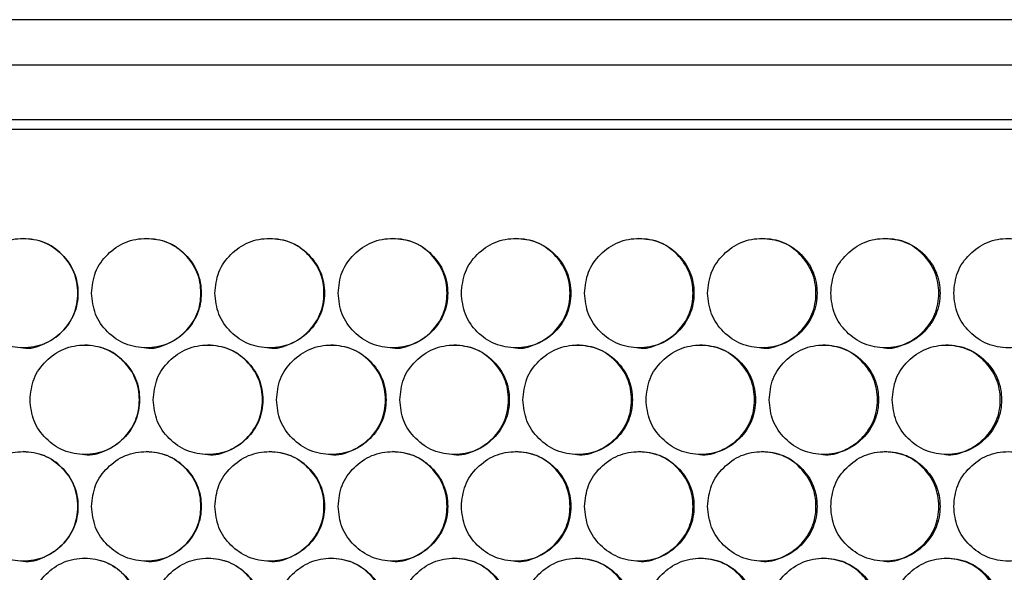
# Model space of a CAD drawing. Units: millimetres. Extents: x -732 to 1665, y -1450 to 887.
# Drawn here: x 183 to 291, y -136 to -75 of the extents above; entities that cross this region are included whole.
import ezdxf

# ---------------------------------------------------------------- set-up
doc = ezdxf.new("R2010")
doc.units = ezdxf.units.MM

msp = doc.modelspace()

# ---------------------------------------------------------------- linework, layer by layer
at = {"color": 7, "linetype": 'Continuous', "lineweight": 25}
for p, q in [((-39.13, -75.13), (393.19, -75.13)), ((393.64, -80.13), (-39.54, -80.13)), ((393.64, -86.13), (-39.54, -86.13)), ((-38.54, -87.13), (392.52, -87.13))]:
    msp.add_line(p, q, dxfattribs=at)
for points, knots in [([(177.74, -105.12), (177.82, -105.91), (177.98, -107.49), (179.41, -109.46), (181.37, -110.84), (183.75, -111.26), (186.12, -110.84), (188.09, -109.46), (189.47, -107.49), (189.89, -105.12), (189.47, -102.75), (188.09, -100.78), (186.12, -99.4), (183.75, -98.98), (181.37, -99.4), (179.41, -100.78), (177.99, -102.75), (177.82, -104.33), (177.74, -105.12)], [0, 0, 0, 0, 0.062454, 0.124925, 0.187469, 0.249979, 0.312534, 0.375033, 0.437539, 0.499987, 0.562483, 0.624941, 0.68749, 0.749996, 0.812559, 0.87505, 0.937535, 1, 1, 1, 1]), ([(183.74, -111.12), (183.74, -111.12), (184.51, -111.27), (186.12, -110.77), (188.08, -109.48), (189.46, -107.49), (189.87, -105.12), (189.46, -102.75), (188.08, -100.79), (186.11, -99.36), (184.53, -99.2), (183.74, -99.12)], [0, 0, 0, 0, 0.000044, 0.125085, 0.250055, 0.375098, 0.500069, 0.625136, 0.750083, 0.875153, 1, 1, 1, 1]), ([(191.25, -105.12), (191.33, -105.91), (191.49, -107.49), (192.92, -109.46), (194.88, -110.84), (197.26, -111.26), (199.63, -110.84), (201.6, -109.46), (202.98, -107.49), (203.4, -105.12), (202.98, -102.75), (201.6, -100.78), (199.63, -99.4), (197.26, -98.98), (194.88, -99.4), (192.92, -100.78), (191.49, -102.75), (191.33, -104.33), (191.25, -105.12)], [0, 0, 0, 0, 0.062454, 0.124925, 0.187469, 0.249979, 0.312535, 0.375033, 0.437539, 0.499987, 0.562483, 0.624942, 0.68749, 0.749996, 0.812559, 0.87505, 0.937535, 1, 1, 1, 1]), ([(197.23, -111.12), (197.23, -111.12), (198, -111.27), (199.61, -110.77), (201.57, -109.48), (202.95, -107.49), (203.36, -105.12), (202.95, -102.75), (201.57, -100.79), (199.6, -99.36), (198.02, -99.2), (197.23, -99.12)], [0, 0, 0, 0, 0.000044, 0.125085, 0.250055, 0.375098, 0.500068, 0.625135, 0.750082, 0.875152, 1, 1, 1, 1]), ([(204.76, -105.12), (204.84, -105.91), (205, -107.49), (206.43, -109.46), (208.39, -110.84), (210.76, -111.26), (213.13, -110.84), (215.1, -109.46), (216.48, -107.49), (216.9, -105.12), (216.48, -102.75), (215.1, -100.78), (213.13, -99.4), (210.76, -98.98), (208.39, -99.4), (206.43, -100.78), (205, -102.75), (204.84, -104.33), (204.76, -105.12)], [0, 0, 0, 0, 0.0624544, 0.1249254, 0.1874692, 0.249979, 0.3125346, 0.3750325, 0.4375387, 0.4999869, 0.5624833, 0.6249414, 0.6874895, 0.7499957, 0.8125588, 0.87505, 0.937535, 1, 1, 1, 1]), ([(210.72, -111.12), (210.72, -111.12), (211.49, -111.27), (213.1, -110.77), (215.05, -109.48), (216.44, -107.49), (216.85, -105.12), (216.44, -102.75), (215.06, -100.79), (213.09, -99.36), (211.51, -99.2), (210.72, -99.12)], [0, 0, 0, 0, 0.000044, 0.125085, 0.250055, 0.375098, 0.500068, 0.625135, 0.750082, 0.875152, 1, 1, 1, 1]), ([(218.26, -105.12), (218.34, -105.91), (218.51, -107.49), (219.93, -109.46), (221.89, -110.84), (224.27, -111.26), (226.63, -110.84), (228.61, -109.46), (229.99, -107.49), (230.41, -105.12), (229.99, -102.75), (228.61, -100.78), (226.64, -99.4), (224.27, -98.98), (221.89, -99.4), (219.93, -100.78), (218.51, -102.75), (218.34, -104.33), (218.26, -105.12)], [0, 0, 0, 0, 0.062454, 0.124925, 0.187469, 0.249979, 0.312534, 0.375033, 0.437539, 0.499987, 0.562483, 0.624941, 0.687489, 0.749996, 0.812559, 0.87505, 0.937535, 1, 1, 1, 1]), ([(224.21, -111.12), (224.21, -111.12), (224.97, -111.27), (226.58, -110.77), (228.54, -109.48), (229.92, -107.49), (230.34, -105.12), (229.92, -102.75), (228.54, -100.79), (226.58, -99.36), (225, -99.2), (224.21, -99.12)], [0, 0, 0, 0, 0.000044, 0.125085, 0.250055, 0.375098, 0.500068, 0.625135, 0.750082, 0.875152, 1, 1, 1, 1]), ([(231.77, -105.12), (231.85, -105.91), (232.01, -107.49), (233.43, -109.46), (235.39, -110.84), (237.77, -111.26), (240.14, -110.84), (242.11, -109.46), (243.49, -107.49), (243.9, -105.12), (243.49, -102.75), (242.11, -100.78), (240.14, -99.4), (237.77, -98.98), (235.39, -99.4), (233.43, -100.78), (232.01, -102.75), (231.85, -104.33), (231.77, -105.12)], [0, 0, 0, 0, 0.062454, 0.124925, 0.187469, 0.249979, 0.312535, 0.375032, 0.437539, 0.499987, 0.562483, 0.624941, 0.687489, 0.749996, 0.812559, 0.87505, 0.937535, 1, 1, 1, 1]), ([(237.69, -111.12), (237.69, -111.12), (238.46, -111.27), (240.07, -110.77), (242.02, -109.48), (243.4, -107.49), (243.82, -105.12), (243.4, -102.75), (242.03, -100.79), (240.06, -99.36), (238.48, -99.2), (237.69, -99.12)], [0, 0, 0, 0, 0.000044, 0.125085, 0.250055, 0.375098, 0.500069, 0.625136, 0.750083, 0.875153, 1, 1, 1, 1]), ([(245.26, -105.12), (245.35, -105.91), (245.51, -107.49), (246.93, -109.46), (248.89, -110.84), (251.26, -111.26), (253.63, -110.84), (255.6, -109.46), (256.98, -107.49), (257.4, -105.12), (256.98, -102.75), (255.6, -100.78), (253.63, -99.4), (251.26, -98.98), (248.89, -99.4), (246.93, -100.78), (245.51, -102.75), (245.35, -104.33), (245.26, -105.12)], [0, 0, 0, 0, 0.0624545, 0.1249252, 0.1874692, 0.2499791, 0.3125345, 0.3750324, 0.4375386, 0.4999868, 0.5624832, 0.6249414, 0.6874895, 0.7499955, 0.8125586, 0.8750501, 0.937535, 1, 1, 1, 1]), ([(251.17, -111.12), (251.17, -111.12), (251.94, -111.27), (253.55, -110.77), (255.5, -109.48), (256.88, -107.49), (257.3, -105.12), (256.88, -102.75), (255.51, -100.79), (253.54, -99.36), (251.96, -99.2), (251.17, -99.12)], [0, 0, 0, 0, 0.000044, 0.125086, 0.250056, 0.375098, 0.500069, 0.625136, 0.750083, 0.875152, 1, 1, 1, 1]), ([(258.76, -105.12), (258.84, -105.91), (259, -107.49), (260.43, -109.46), (262.38, -110.84), (264.75, -111.26), (267.12, -110.84), (269.09, -109.46), (270.47, -107.49), (270.89, -105.12), (270.47, -102.75), (269.09, -100.78), (267.12, -99.4), (264.75, -98.98), (262.38, -99.4), (260.43, -100.78), (259, -102.75), (258.84, -104.33), (258.76, -105.12)], [0, 0, 0, 0, 0.062454, 0.124925, 0.187469, 0.249979, 0.312534, 0.375032, 0.437539, 0.499987, 0.562483, 0.624941, 0.68749, 0.749995, 0.812559, 0.87505, 0.937535, 1, 1, 1, 1]), ([(264.64, -111.12), (264.64, -111.12), (265.41, -111.27), (267.02, -110.77), (268.98, -109.48), (270.35, -107.49), (270.77, -105.12), (270.35, -102.75), (268.98, -100.79), (267.01, -99.36), (265.44, -99.2), (264.65, -99.12)], [0, 0, 0, 0, 0.0000438, 0.1250851, 0.2500554, 0.3750982, 0.5000687, 0.6251357, 0.7500823, 0.8751523, 1, 1, 1, 1]), ([(272.25, -105.12), (272.33, -105.91), (272.49, -107.49), (273.91, -109.46), (275.87, -110.84), (278.24, -111.26), (280.61, -110.84), (282.57, -109.46), (283.95, -107.49), (284.37, -105.12), (283.95, -102.75), (282.57, -100.78), (280.61, -99.4), (278.24, -98.98), (275.87, -99.4), (273.91, -100.78), (272.49, -102.75), (272.33, -104.33), (272.25, -105.12)], [0, 0, 0, 0, 0.062454, 0.124925, 0.187469, 0.249979, 0.312535, 0.375033, 0.437539, 0.499987, 0.562483, 0.624942, 0.68749, 0.749996, 0.812559, 0.87505, 0.937535, 1, 1, 1, 1]), ([(278.11, -111.12), (278.11, -111.12), (278.88, -111.27), (280.49, -110.77), (282.44, -109.48), (283.82, -107.49), (284.24, -105.12), (283.82, -102.75), (282.44, -100.79), (280.48, -99.36), (278.9, -99.2), (278.12, -99.12)], [0, 0, 0, 0, 0.000043, 0.125085, 0.250055, 0.375098, 0.500068, 0.625135, 0.750082, 0.875152, 1, 1, 1, 1]), ([(285.73, -105.12), (285.81, -105.91), (285.97, -107.49), (287.39, -109.46), (289.35, -110.84), (291.72, -111.26), (294.08, -110.84), (296.05, -109.46), (297.43, -107.49), (297.84, -105.12), (297.43, -102.75), (296.05, -100.78), (294.08, -99.4), (291.72, -98.98), (289.35, -99.4), (287.39, -100.78), (285.97, -102.75), (285.81, -104.33), (285.73, -105.12)], [0, 0, 0, 0, 0.062454, 0.124925, 0.187469, 0.249979, 0.312535, 0.375033, 0.437539, 0.499987, 0.562483, 0.624941, 0.68749, 0.749996, 0.812559, 0.87505, 0.937535, 1, 1, 1, 1]), ([(184.5, -116.81), (184.58, -117.6), (184.74, -119.18), (186.17, -121.15), (188.13, -122.53), (190.5, -122.95), (192.87, -122.53), (194.85, -121.15), (196.22, -119.18), (196.64, -116.81), (196.23, -114.44), (194.85, -112.47), (192.87, -111.09), (190.5, -110.67), (188.13, -111.09), (186.17, -112.47), (184.74, -114.44), (184.58, -116.02), (184.5, -116.81)], [0, 0, 0, 0, 0.062454, 0.124925, 0.187469, 0.249979, 0.312535, 0.375033, 0.437539, 0.499987, 0.562483, 0.624941, 0.687489, 0.749995, 0.812559, 0.87505, 0.937535, 1, 1, 1, 1]), ([(190.48, -122.81), (190.48, -122.81), (191.25, -122.96), (192.86, -122.47), (194.82, -121.17), (196.2, -119.18), (196.62, -116.82), (196.2, -114.44), (194.82, -112.48), (192.85, -111.06), (191.28, -110.89), (190.49, -110.81)], [0, 0, 0, 0, 0.000044, 0.125085, 0.250055, 0.375098, 0.500069, 0.625135, 0.750083, 0.875152, 1, 1, 1, 1]), ([(198.01, -116.81), (198.09, -117.6), (198.25, -119.18), (199.67, -121.15), (201.63, -122.53), (204.01, -122.95), (206.38, -122.53), (208.35, -121.15), (209.73, -119.18), (210.15, -116.81), (209.73, -114.44), (208.35, -112.47), (206.38, -111.09), (204.01, -110.67), (201.63, -111.09), (199.67, -112.47), (198.25, -114.44), (198.09, -116.02), (198.01, -116.81)], [0, 0, 0, 0, 0.062454, 0.124925, 0.187469, 0.249979, 0.312534, 0.375033, 0.437539, 0.499987, 0.562483, 0.624942, 0.68749, 0.749996, 0.812559, 0.87505, 0.937535, 1, 1, 1, 1]), ([(203.97, -122.81), (203.97, -122.81), (204.74, -122.96), (206.35, -122.47), (208.31, -121.17), (209.69, -119.18), (210.11, -116.82), (209.69, -114.44), (208.31, -112.48), (206.34, -111.06), (204.77, -110.89), (203.98, -110.81)], [0, 0, 0, 0, 0.000044, 0.125085, 0.250055, 0.375098, 0.500069, 0.625135, 0.750082, 0.875152, 1, 1, 1, 1]), ([(211.51, -116.81), (211.59, -117.6), (211.75, -119.18), (213.18, -121.15), (215.14, -122.53), (217.51, -122.95), (219.88, -122.53), (221.86, -121.15), (223.24, -119.18), (223.65, -116.81), (223.24, -114.44), (221.86, -112.47), (219.88, -111.09), (217.51, -110.67), (215.14, -111.09), (213.18, -112.47), (211.75, -114.44), (211.59, -116.02), (211.51, -116.81)], [0, 0, 0, 0, 0.062454, 0.124925, 0.187469, 0.249979, 0.312535, 0.375033, 0.437539, 0.499987, 0.562483, 0.624942, 0.687489, 0.749996, 0.812559, 0.87505, 0.937535, 1, 1, 1, 1]), ([(217.46, -122.81), (217.46, -122.81), (218.23, -122.96), (219.84, -122.47), (221.8, -121.17), (223.18, -119.18), (223.6, -116.82), (223.18, -114.44), (221.8, -112.48), (219.83, -111.06), (218.25, -110.89), (217.47, -110.81)], [0, 0, 0, 0, 0.000044, 0.125085, 0.250055, 0.375098, 0.500069, 0.625136, 0.750082, 0.875153, 1, 1, 1, 1]), ([(225.02, -116.81), (225.1, -117.6), (225.26, -119.18), (226.68, -121.15), (228.64, -122.53), (231.02, -122.95), (233.39, -122.53), (235.36, -121.15), (236.74, -119.18), (237.16, -116.81), (236.74, -114.44), (235.36, -112.47), (233.39, -111.09), (231.02, -110.67), (228.64, -111.09), (226.68, -112.47), (225.26, -114.44), (225.1, -116.02), (225.02, -116.81)], [0, 0, 0, 0, 0.062454, 0.124925, 0.187469, 0.249979, 0.312534, 0.375032, 0.437539, 0.499987, 0.562483, 0.624941, 0.68749, 0.749996, 0.812559, 0.87505, 0.937535, 1, 1, 1, 1]), ([(230.95, -122.81), (230.95, -122.81), (231.72, -122.96), (233.33, -122.47), (235.28, -121.17), (236.66, -119.18), (237.08, -116.82), (236.66, -114.44), (235.29, -112.48), (233.32, -111.06), (231.74, -110.89), (230.95, -110.81)], [0, 0, 0, 0, 0.000044, 0.125085, 0.250055, 0.375098, 0.500068, 0.625135, 0.750082, 0.875152, 1, 1, 1, 1]), ([(238.52, -116.81), (238.6, -117.6), (238.76, -119.18), (240.18, -121.15), (242.14, -122.53), (244.52, -122.95), (246.88, -122.53), (248.86, -121.15), (250.23, -119.18), (250.65, -116.81), (250.23, -114.44), (248.86, -112.47), (246.88, -111.09), (244.52, -110.67), (242.14, -111.09), (240.18, -112.47), (238.76, -114.44), (238.6, -116.02), (238.52, -116.81)], [0, 0, 0, 0, 0.062454, 0.124925, 0.187469, 0.249979, 0.312534, 0.375032, 0.437539, 0.499987, 0.562483, 0.624941, 0.68749, 0.749996, 0.812559, 0.87505, 0.937535, 1, 1, 1, 1]), ([(244.43, -122.81), (244.43, -122.81), (245.2, -122.96), (246.81, -122.47), (248.76, -121.17), (250.14, -119.18), (250.56, -116.82), (250.14, -114.44), (248.77, -112.48), (246.8, -111.06), (245.22, -110.89), (244.43, -110.81)], [0, 0, 0, 0, 0.0000437, 0.1250858, 0.2500553, 0.3750984, 0.5000687, 0.6251355, 0.7500823, 0.8751522, 1, 1, 1, 1]), ([(252.01, -116.81), (252.09, -117.6), (252.25, -119.18), (253.68, -121.15), (255.64, -122.53), (258.01, -122.95), (260.38, -122.53), (262.35, -121.15), (263.73, -119.18), (264.14, -116.81), (263.73, -114.44), (262.35, -112.47), (260.38, -111.09), (258.01, -110.67), (255.64, -111.09), (253.68, -112.47), (252.25, -114.44), (252.09, -116.02), (252.01, -116.81)], [0, 0, 0, 0, 0.062454, 0.124925, 0.187469, 0.249979, 0.312535, 0.375032, 0.437539, 0.499987, 0.562483, 0.624941, 0.687489, 0.749996, 0.812559, 0.87505, 0.937535, 1, 1, 1, 1]), ([(257.91, -122.81), (257.91, -122.81), (258.67, -122.96), (260.28, -122.47), (262.24, -121.17), (263.62, -119.18), (264.04, -116.82), (263.62, -114.44), (262.24, -112.48), (260.28, -111.06), (258.7, -110.89), (257.91, -110.81)], [0, 0, 0, 0, 0.000044, 0.125085, 0.250055, 0.375098, 0.500068, 0.625135, 0.750082, 0.875152, 1, 1, 1, 1]), ([(265.5, -116.81), (265.58, -117.6), (265.74, -119.18), (267.17, -121.15), (269.13, -122.53), (271.5, -122.95), (273.86, -122.53), (275.83, -121.15), (277.21, -119.18), (277.63, -116.81), (277.21, -114.44), (275.83, -112.47), (273.86, -111.09), (271.5, -110.67), (269.13, -111.09), (267.17, -112.47), (265.75, -114.44), (265.58, -116.02), (265.5, -116.81)], [0, 0, 0, 0, 0.062454, 0.124925, 0.187469, 0.249979, 0.312534, 0.375033, 0.437539, 0.499987, 0.562483, 0.624941, 0.687489, 0.749996, 0.812559, 0.87505, 0.937535, 1, 1, 1, 1]), ([(271.38, -122.81), (271.38, -122.81), (272.15, -122.96), (273.76, -122.47), (275.71, -121.17), (277.09, -119.18), (277.51, -116.82), (277.09, -114.44), (275.71, -112.48), (273.75, -111.06), (272.17, -110.89), (271.38, -110.81)], [0, 0, 0, 0, 0.000044, 0.125086, 0.250055, 0.375098, 0.500069, 0.625136, 0.750083, 0.875153, 1, 1, 1, 1]), ([(278.99, -116.81), (279.07, -117.6), (279.23, -119.18), (280.65, -121.15), (282.61, -122.53), (284.98, -122.95), (287.34, -122.53), (289.31, -121.15), (290.69, -119.18), (291.11, -116.81), (290.69, -114.44), (289.31, -112.47), (287.35, -111.09), (284.98, -110.67), (282.61, -111.09), (280.65, -112.47), (279.23, -114.44), (279.07, -116.02), (278.99, -116.81)], [0, 0, 0, 0, 0.062454, 0.124925, 0.187469, 0.249979, 0.312535, 0.375033, 0.437539, 0.499987, 0.562483, 0.624941, 0.687489, 0.749995, 0.812559, 0.87505, 0.937535, 1, 1, 1, 1]), ([(284.84, -122.81), (284.84, -122.81), (285.61, -122.96), (287.22, -122.47), (289.17, -121.17), (290.55, -119.18), (290.97, -116.82), (290.55, -114.44), (289.18, -112.48), (287.21, -111.06), (285.64, -110.89), (284.85, -110.81)], [0, 0, 0, 0, 0.000043, 0.125085, 0.250055, 0.375098, 0.500069, 0.625135, 0.750082, 0.875152, 1, 1, 1, 1]), ([(177.74, -128.5), (177.82, -129.29), (177.98, -130.87), (179.41, -132.84), (181.37, -134.22), (183.75, -134.64), (186.12, -134.22), (188.09, -132.84), (189.47, -130.87), (189.89, -128.5), (189.47, -126.13), (188.09, -124.16), (186.12, -122.78), (183.75, -122.36), (181.37, -122.78), (179.41, -124.16), (177.99, -126.13), (177.82, -127.71), (177.74, -128.5)], [0, 0, 0, 0, 0.062454, 0.124925, 0.187469, 0.249979, 0.312535, 0.375033, 0.437539, 0.499987, 0.562483, 0.624941, 0.68749, 0.749996, 0.812559, 0.87505, 0.937535, 1, 1, 1, 1]), ([(183.74, -134.5), (183.74, -134.5), (184.51, -134.65), (186.12, -134.16), (188.08, -132.86), (189.46, -130.87), (189.87, -128.5), (189.46, -126.13), (188.08, -124.17), (186.11, -122.74), (184.53, -122.58), (183.74, -122.5)], [0, 0, 0, 0, 0.000044, 0.125085, 0.250055, 0.375098, 0.500068, 0.625136, 0.750083, 0.875153, 1, 1, 1, 1]), ([(191.25, -128.5), (191.33, -129.29), (191.49, -130.87), (192.92, -132.84), (194.88, -134.22), (197.26, -134.64), (199.63, -134.22), (201.6, -132.84), (202.98, -130.87), (203.4, -128.5), (202.98, -126.13), (201.6, -124.16), (199.63, -122.78), (197.26, -122.36), (194.88, -122.78), (192.92, -124.16), (191.49, -126.13), (191.33, -127.71), (191.25, -128.5)], [0, 0, 0, 0, 0.062454, 0.124925, 0.187469, 0.249979, 0.312535, 0.375033, 0.437539, 0.499987, 0.562483, 0.624942, 0.68749, 0.749996, 0.812559, 0.87505, 0.937535, 1, 1, 1, 1]), ([(197.23, -134.5), (197.23, -134.5), (198, -134.65), (199.61, -134.16), (201.57, -132.86), (202.95, -130.87), (203.36, -128.5), (202.95, -126.13), (201.57, -124.17), (199.6, -122.74), (198.02, -122.58), (197.23, -122.5)], [0, 0, 0, 0, 0.000044, 0.125085, 0.250055, 0.375098, 0.500068, 0.625135, 0.750082, 0.875152, 1, 1, 1, 1]), ([(204.76, -128.5), (204.84, -129.29), (205, -130.87), (206.43, -132.84), (208.39, -134.22), (210.76, -134.64), (213.13, -134.22), (215.1, -132.84), (216.48, -130.87), (216.9, -128.5), (216.48, -126.13), (215.1, -124.16), (213.13, -122.78), (210.76, -122.36), (208.39, -122.78), (206.43, -124.16), (205, -126.13), (204.84, -127.71), (204.76, -128.5)], [0, 0, 0, 0, 0.062454, 0.124925, 0.187469, 0.249979, 0.312535, 0.375033, 0.437539, 0.499987, 0.562483, 0.624941, 0.68749, 0.749996, 0.812559, 0.87505, 0.937535, 1, 1, 1, 1]), ([(210.72, -134.5), (210.72, -134.5), (211.49, -134.65), (213.1, -134.16), (215.05, -132.86), (216.44, -130.87), (216.85, -128.5), (216.44, -126.13), (215.06, -124.17), (213.09, -122.74), (211.51, -122.58), (210.72, -122.5)], [0, 0, 0, 0, 0.000044, 0.125085, 0.250055, 0.375098, 0.500068, 0.625135, 0.750082, 0.875152, 1, 1, 1, 1]), ([(218.26, -128.5), (218.34, -129.29), (218.51, -130.87), (219.93, -132.84), (221.89, -134.22), (224.27, -134.64), (226.63, -134.22), (228.61, -132.84), (229.99, -130.87), (230.41, -128.5), (229.99, -126.13), (228.61, -124.16), (226.64, -122.78), (224.27, -122.36), (221.89, -122.78), (219.93, -124.16), (218.51, -126.13), (218.34, -127.71), (218.26, -128.5)], [0, 0, 0, 0, 0.062454, 0.124925, 0.187469, 0.249979, 0.312535, 0.375033, 0.437539, 0.499987, 0.562483, 0.624941, 0.687489, 0.749996, 0.812559, 0.87505, 0.937535, 1, 1, 1, 1]), ([(224.21, -134.5), (224.21, -134.5), (224.97, -134.65), (226.58, -134.16), (228.54, -132.86), (229.92, -130.87), (230.34, -128.5), (229.92, -126.13), (228.54, -124.17), (226.58, -122.74), (225, -122.58), (224.21, -122.5)], [0, 0, 0, 0, 0.000044, 0.125085, 0.250055, 0.375098, 0.500068, 0.625135, 0.750082, 0.875152, 1, 1, 1, 1]), ([(231.77, -128.5), (231.85, -129.29), (232.01, -130.87), (233.43, -132.84), (235.39, -134.22), (237.77, -134.64), (240.14, -134.22), (242.11, -132.84), (243.49, -130.87), (243.9, -128.5), (243.49, -126.13), (242.11, -124.16), (240.14, -122.78), (237.77, -122.36), (235.39, -122.78), (233.43, -124.16), (232.01, -126.13), (231.85, -127.71), (231.77, -128.5)], [0, 0, 0, 0, 0.062454, 0.124925, 0.187469, 0.249979, 0.312535, 0.375032, 0.437539, 0.499987, 0.562483, 0.624941, 0.687489, 0.749996, 0.812559, 0.87505, 0.937535, 1, 1, 1, 1]), ([(237.69, -134.5), (237.69, -134.5), (238.46, -134.65), (240.07, -134.16), (242.02, -132.86), (243.4, -130.87), (243.82, -128.5), (243.4, -126.13), (242.03, -124.17), (240.06, -122.74), (238.48, -122.58), (237.69, -122.5)], [0, 0, 0, 0, 0.000044, 0.125085, 0.250055, 0.375098, 0.500069, 0.625136, 0.750083, 0.875153, 1, 1, 1, 1]), ([(245.26, -128.5), (245.35, -129.29), (245.51, -130.87), (246.93, -132.84), (248.89, -134.22), (251.26, -134.64), (253.63, -134.22), (255.6, -132.84), (256.98, -130.87), (257.4, -128.5), (256.98, -126.13), (255.6, -124.16), (253.63, -122.78), (251.26, -122.36), (248.89, -122.78), (246.93, -124.16), (245.51, -126.13), (245.35, -127.71), (245.26, -128.5)], [0, 0, 0, 0, 0.062454, 0.124925, 0.187469, 0.249979, 0.312535, 0.375032, 0.437539, 0.499987, 0.562483, 0.624941, 0.68749, 0.749996, 0.812559, 0.87505, 0.937535, 1, 1, 1, 1]), ([(251.17, -134.5), (251.17, -134.5), (251.94, -134.65), (253.55, -134.16), (255.5, -132.86), (256.88, -130.87), (257.3, -128.5), (256.88, -126.13), (255.51, -124.17), (253.54, -122.74), (251.96, -122.58), (251.17, -122.5)], [0, 0, 0, 0, 0.000044, 0.125086, 0.250056, 0.375098, 0.500069, 0.625136, 0.750083, 0.875153, 1, 1, 1, 1]), ([(258.76, -128.5), (258.84, -129.29), (259, -130.87), (260.43, -132.84), (262.38, -134.22), (264.75, -134.64), (267.12, -134.22), (269.09, -132.84), (270.47, -130.87), (270.89, -128.5), (270.47, -126.13), (269.09, -124.16), (267.12, -122.78), (264.75, -122.36), (262.38, -122.78), (260.43, -124.16), (259, -126.13), (258.84, -127.71), (258.76, -128.5)], [0, 0, 0, 0, 0.062454, 0.124925, 0.187469, 0.249979, 0.312534, 0.375032, 0.437539, 0.499987, 0.562483, 0.624941, 0.68749, 0.749995, 0.812559, 0.87505, 0.937535, 1, 1, 1, 1]), ([(264.64, -134.5), (264.64, -134.5), (265.41, -134.65), (267.02, -134.16), (268.98, -132.86), (270.35, -130.87), (270.77, -128.5), (270.35, -126.13), (268.98, -124.17), (267.01, -122.74), (265.44, -122.58), (264.65, -122.5)], [0, 0, 0, 0, 0.0000437, 0.1250851, 0.2500553, 0.3750982, 0.5000685, 0.6251357, 0.7500823, 0.8751523, 1, 1, 1, 1]), ([(272.25, -128.5), (272.33, -129.29), (272.49, -130.87), (273.91, -132.84), (275.87, -134.22), (278.24, -134.64), (280.61, -134.22), (282.57, -132.84), (283.95, -130.87), (284.37, -128.5), (283.95, -126.13), (282.57, -124.16), (280.61, -122.78), (278.24, -122.36), (275.87, -122.78), (273.91, -124.16), (272.49, -126.13), (272.33, -127.71), (272.25, -128.5)], [0, 0, 0, 0, 0.062454, 0.124925, 0.187469, 0.249979, 0.312535, 0.375033, 0.437539, 0.499987, 0.562483, 0.624942, 0.68749, 0.749996, 0.812559, 0.87505, 0.937535, 1, 1, 1, 1]), ([(278.11, -134.5), (278.11, -134.5), (278.88, -134.65), (280.49, -134.15), (282.44, -132.86), (283.82, -130.87), (284.24, -128.5), (283.82, -126.13), (282.44, -124.17), (280.48, -122.74), (278.9, -122.58), (278.12, -122.5)], [0, 0, 0, 0, 0.000043, 0.125085, 0.250055, 0.375098, 0.500068, 0.625135, 0.750082, 0.875152, 1, 1, 1, 1]), ([(285.73, -128.5), (285.81, -129.29), (285.97, -130.87), (287.39, -132.84), (289.35, -134.22), (291.72, -134.64), (294.08, -134.22), (296.05, -132.84), (297.43, -130.87), (297.84, -128.5), (297.43, -126.13), (296.05, -124.16), (294.08, -122.78), (291.72, -122.36), (289.35, -122.78), (287.39, -124.16), (285.97, -126.13), (285.81, -127.71), (285.73, -128.5)], [0, 0, 0, 0, 0.062454, 0.124925, 0.187469, 0.249979, 0.312535, 0.375033, 0.437539, 0.499987, 0.562483, 0.624942, 0.68749, 0.749996, 0.812559, 0.87505, 0.937535, 1, 1, 1, 1]), ([(184.5, -140.19), (184.58, -140.98), (184.74, -142.56), (186.17, -144.53), (188.13, -145.91), (190.5, -146.33), (192.87, -145.91), (194.85, -144.53), (196.22, -142.56), (196.64, -140.19), (196.23, -137.82), (194.85, -135.85), (192.87, -134.47), (190.5, -134.05), (188.13, -134.47), (186.17, -135.85), (184.74, -137.82), (184.58, -139.4), (184.5, -140.19)], [0, 0, 0, 0, 0.062454, 0.124926, 0.187469, 0.249979, 0.312535, 0.375033, 0.437539, 0.499987, 0.562483, 0.624941, 0.68749, 0.749996, 0.812559, 0.87505, 0.937535, 1, 1, 1, 1]), ([(190.48, -146.19), (190.48, -146.19), (191.25, -146.34), (192.86, -145.85), (194.82, -144.55), (196.2, -142.56), (196.62, -140.2), (196.2, -137.82), (194.82, -135.86), (192.85, -134.44), (191.28, -134.27), (190.49, -134.19)], [0, 0, 0, 0, 0.0000437, 0.1250855, 0.2500549, 0.3750983, 0.5000685, 0.6251355, 0.7500826, 0.8751523, 1, 1, 1, 1]), ([(198.01, -140.19), (198.09, -140.98), (198.25, -142.56), (199.67, -144.53), (201.63, -145.91), (204.01, -146.33), (206.38, -145.91), (208.35, -144.53), (209.73, -142.56), (210.15, -140.19), (209.73, -137.82), (208.35, -135.85), (206.38, -134.47), (204.01, -134.05), (201.63, -134.47), (199.67, -135.85), (198.25, -137.82), (198.09, -139.4), (198.01, -140.19)], [0, 0, 0, 0, 0.0624544, 0.1249253, 0.1874693, 0.2499792, 0.3125345, 0.3750326, 0.4375388, 0.4999869, 0.5624834, 0.6249417, 0.6874896, 0.7499956, 0.8125588, 0.8750503, 0.937535, 1, 1, 1, 1]), ([(203.97, -146.19), (203.97, -146.19), (204.74, -146.34), (206.35, -145.85), (208.31, -144.55), (209.69, -142.56), (210.11, -140.2), (209.69, -137.82), (208.31, -135.86), (206.34, -134.44), (204.77, -134.27), (203.98, -134.19)], [0, 0, 0, 0, 0.000044, 0.125085, 0.250055, 0.375098, 0.500068, 0.625135, 0.750082, 0.875152, 1, 1, 1, 1]), ([(211.51, -140.19), (211.59, -140.98), (211.75, -142.56), (213.18, -144.53), (215.14, -145.91), (217.51, -146.33), (219.88, -145.91), (221.86, -144.53), (223.24, -142.56), (223.65, -140.19), (223.24, -137.82), (221.86, -135.85), (219.88, -134.47), (217.51, -134.05), (215.14, -134.47), (213.18, -135.85), (211.75, -137.82), (211.59, -139.4), (211.51, -140.19)], [0, 0, 0, 0, 0.062454, 0.124925, 0.187469, 0.249979, 0.312535, 0.375033, 0.437539, 0.499987, 0.562483, 0.624942, 0.68749, 0.749996, 0.812559, 0.87505, 0.937535, 1, 1, 1, 1]), ([(217.46, -146.19), (217.46, -146.19), (218.23, -146.34), (219.84, -145.85), (221.8, -144.55), (223.18, -142.56), (223.6, -140.2), (223.18, -137.82), (221.8, -135.86), (219.83, -134.44), (218.25, -134.27), (217.47, -134.19)], [0, 0, 0, 0, 0.000044, 0.125085, 0.250055, 0.375098, 0.500068, 0.625136, 0.750082, 0.875153, 1, 1, 1, 1]), ([(225.02, -140.19), (225.1, -140.98), (225.26, -142.56), (226.68, -144.53), (228.64, -145.91), (231.02, -146.33), (233.39, -145.91), (235.36, -144.53), (236.74, -142.56), (237.16, -140.19), (236.74, -137.82), (235.36, -135.85), (233.39, -134.47), (231.02, -134.05), (228.64, -134.47), (226.68, -135.85), (225.26, -137.82), (225.1, -139.4), (225.02, -140.19)], [0, 0, 0, 0, 0.062454, 0.124925, 0.187469, 0.249979, 0.312534, 0.375032, 0.437539, 0.499987, 0.562483, 0.624941, 0.68749, 0.749996, 0.812559, 0.87505, 0.937535, 1, 1, 1, 1]), ([(230.95, -146.19), (230.95, -146.19), (231.72, -146.34), (233.33, -145.85), (235.28, -144.55), (236.66, -142.56), (237.08, -140.2), (236.66, -137.82), (235.29, -135.86), (233.32, -134.44), (231.74, -134.27), (230.95, -134.19)], [0, 0, 0, 0, 0.000044, 0.125085, 0.250055, 0.375098, 0.500068, 0.625135, 0.750082, 0.875152, 1, 1, 1, 1]), ([(238.52, -140.19), (238.6, -140.98), (238.76, -142.56), (240.18, -144.53), (242.14, -145.91), (244.52, -146.33), (246.88, -145.91), (248.86, -144.53), (250.23, -142.56), (250.65, -140.19), (250.23, -137.82), (248.86, -135.85), (246.88, -134.47), (244.52, -134.05), (242.14, -134.47), (240.18, -135.85), (238.76, -137.82), (238.6, -139.4), (238.52, -140.19)], [0, 0, 0, 0, 0.062454, 0.124925, 0.187469, 0.249979, 0.312534, 0.375032, 0.437539, 0.499987, 0.562483, 0.624941, 0.68749, 0.749996, 0.812559, 0.87505, 0.937535, 1, 1, 1, 1]), ([(244.43, -146.19), (244.43, -146.19), (245.2, -146.34), (246.81, -145.85), (248.76, -144.55), (250.14, -142.56), (250.56, -140.2), (250.14, -137.82), (248.77, -135.86), (246.8, -134.44), (245.22, -134.27), (244.43, -134.19)], [0, 0, 0, 0, 0.000044, 0.125086, 0.250055, 0.375098, 0.500069, 0.625136, 0.750082, 0.875152, 1, 1, 1, 1]), ([(252.01, -140.19), (252.09, -140.98), (252.25, -142.56), (253.68, -144.53), (255.64, -145.91), (258.01, -146.33), (260.38, -145.91), (262.35, -144.53), (263.73, -142.56), (264.14, -140.19), (263.73, -137.82), (262.35, -135.85), (260.38, -134.47), (258.01, -134.05), (255.64, -134.47), (253.68, -135.85), (252.25, -137.82), (252.09, -139.4), (252.01, -140.19)], [0, 0, 0, 0, 0.062454, 0.124925, 0.187469, 0.249979, 0.312535, 0.375033, 0.437539, 0.499987, 0.562483, 0.624941, 0.687489, 0.749996, 0.812559, 0.87505, 0.937535, 1, 1, 1, 1]), ([(257.91, -146.19), (257.91, -146.19), (258.67, -146.34), (260.28, -145.85), (262.24, -144.55), (263.62, -142.56), (264.04, -140.2), (263.62, -137.82), (262.24, -135.86), (260.28, -134.44), (258.7, -134.27), (257.91, -134.19)], [0, 0, 0, 0, 0.000044, 0.125085, 0.250055, 0.375098, 0.500068, 0.625135, 0.750082, 0.875152, 1, 1, 1, 1]), ([(265.5, -140.19), (265.58, -140.98), (265.74, -142.56), (267.17, -144.53), (269.13, -145.91), (271.5, -146.33), (273.86, -145.91), (275.83, -144.53), (277.21, -142.56), (277.63, -140.19), (277.21, -137.82), (275.83, -135.85), (273.86, -134.47), (271.5, -134.05), (269.13, -134.47), (267.17, -135.85), (265.75, -137.82), (265.58, -139.4), (265.5, -140.19)], [0, 0, 0, 0, 0.062454, 0.124925, 0.187469, 0.249979, 0.312534, 0.375033, 0.437539, 0.499987, 0.562483, 0.624941, 0.68749, 0.749996, 0.812559, 0.87505, 0.937535, 1, 1, 1, 1]), ([(271.38, -146.19), (271.38, -146.19), (272.15, -146.34), (273.76, -145.85), (275.71, -144.55), (277.09, -142.56), (277.51, -140.2), (277.09, -137.82), (275.71, -135.86), (273.75, -134.44), (272.17, -134.27), (271.38, -134.19)], [0, 0, 0, 0, 0.000044, 0.125086, 0.250055, 0.375098, 0.500069, 0.625136, 0.750083, 0.875153, 1, 1, 1, 1]), ([(278.99, -140.19), (279.07, -140.98), (279.23, -142.56), (280.65, -144.53), (282.61, -145.91), (284.98, -146.33), (287.34, -145.91), (289.31, -144.53), (290.69, -142.56), (291.11, -140.19), (290.69, -137.82), (289.31, -135.85), (287.35, -134.47), (284.98, -134.05), (282.61, -134.47), (280.65, -135.85), (279.23, -137.82), (279.07, -139.4), (278.99, -140.19)], [0, 0, 0, 0, 0.062454, 0.124925, 0.187469, 0.249979, 0.312535, 0.375033, 0.437539, 0.499987, 0.562483, 0.624941, 0.68749, 0.749996, 0.812559, 0.87505, 0.937535, 1, 1, 1, 1]), ([(284.84, -146.19), (284.84, -146.19), (285.61, -146.34), (287.22, -145.85), (289.17, -144.55), (290.55, -142.56), (290.97, -140.2), (290.55, -137.82), (289.18, -135.86), (287.21, -134.44), (285.64, -134.27), (284.85, -134.19)], [0, 0, 0, 0, 0.000043, 0.125085, 0.250055, 0.375098, 0.500068, 0.625135, 0.750082, 0.875152, 1, 1, 1, 1])]:
    msp.add_open_spline(points, degree=3, knots=knots, dxfattribs=at)

doc.saveas('drawing.dxf')
